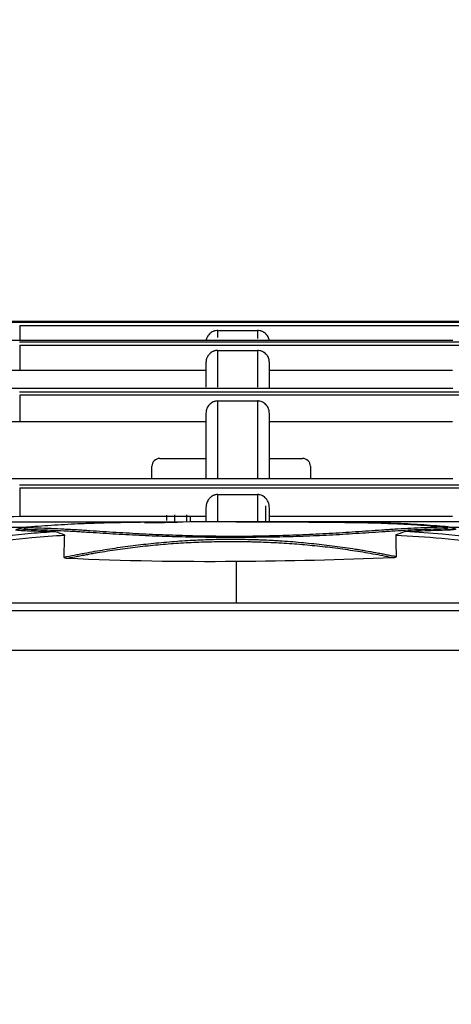
# Model space of a CAD drawing. Units: millimetres. Extents: x 0 to 5164, y 0 to 3683.
# Drawn here: x 1538 to 1592, y 2229 to 2354 of the extents above; entities that cross this region are included whole.
import ezdxf

# ---------------------------------------------------------------- set-up
doc = ezdxf.new("R2010")
doc.units = ezdxf.units.MM
doc.layers.add('LG-Product', color=3, linetype='Continuous')
doc.styles.add('LG-TEXT', font='arial_0.ttf')
doc.dimstyles.new('LG-DIMENSION', dxfattribs={"dimtxt": 30, "dimasz": 25, "dimexe": 0.18, "dimexo": 0.0625, "dimgap": 5, "dimtad": 2, "dimtoh": 1, "dimdec": 0, "dimzin": 0, "dimdsep": 46, "dimtxsty": 'LG-TEXT', "dimcen": 0.09, "dimadec": 0, "dimazin": 0, "dimtfac": 1, "dimtdec": 0, "dimtofl": 0, "dimtmove": 0, "dimatfit": 3, "dimfxl": 0.18, "dimtolj": 1, "dimtzin": 0, "dimarcsym": 0})

# ---------------------------------------------------------------- blocks, each defined once
blk = doc.blocks.new('*D9')
at = {"color": 0, "lineweight": -2, "transparency": 16777216}
for p, q in [((1222.1, 2050.15), (1222.1, 2438.19)), ((1247.1, 2438.01), (2195.1, 2438.01)), ((2220.1, 2050.15), (2220.1, 2438.19))]:
    blk.add_line(p, q, dxfattribs=at)
at = {"color": 0, "lineweight": 18, "transparency": 16777216}
for points in [[(1247.1, 2442.18), (1247.1, 2433.85), (1222.1, 2438.01)], [(2195.1, 2442.18), (2195.1, 2433.85), (2220.1, 2438.01)]]:
    blk.add_solid(points, dxfattribs=at)
at = {"layer": 'Defpoints', "color": 0, "lineweight": 18, "transparency": 16777216}
for p in [(2220.1, 2438.01), (1222.1, 2050.09), (2220.1, 2050.09)]:
    blk.add_point(p, dxfattribs=at)
at = {"color": 0, "lineweight": 18, "transparency": 16777216, "insert": (1721.1, 2458.33), "char_height": 30, "attachment_point": 5, "style": 'LG-TEXT'}
blk.add_mtext('\\A1;998', dxfattribs=at)

msp = doc.modelspace()

# ---------------------------------------------------------------- linework, layer by layer
at = {"layer": 'LG-Product', "linetype": 'Continuous'}
for p, q in [((1636.85, 2315.52), (1269.88, 2315.52)), ((1270.33, 2315.52), (1637.92, 2315.52)), ((1530.36, 2315.44), (1592.18, 2315.44)), ((1599.36, 2315.39), (1537.54, 2315.39)), ((1537.55, 2315.01), (1599.39, 2315.01)), ((1562.55, 2314.38), (1567.55, 2314.38)), ((1530.36, 2313.15), (1592.18, 2313.15)), ((1599.36, 2312.91), (1537.54, 2312.91)), ((1537.55, 2312.54), (1599.39, 2312.54)), ((1562.55, 2311.86), (1567.55, 2311.86)), ((1561.05, 2309.32), (1537.55, 2309.32)), ((1592.17, 2309.32), (1569.05, 2309.32)), ((1530.36, 2307.1), (1592.18, 2307.1)), ((1599.36, 2306.6), (1537.54, 2306.6)), ((1537.55, 2306.23), (1599.39, 2306.23)), ((1562.55, 2305.48), (1567.55, 2305.48)), ((1561.05, 2302.85), (1537.55, 2302.85)), ((1592.17, 2302.85), (1569.05, 2302.85)), ((1555.23, 2298.22), (1561.05, 2298.22)), ((1569.05, 2298.22), (1573.23, 2298.22)), ((1554.23, 2295.68), (1554.23, 2297.22)), ((1574.23, 2297.22), (1574.23, 2295.68)), ((1530.36, 2295.68), (1592.18, 2295.68)), ((1599.36, 2294.86), (1537.54, 2294.86)), ((1537.55, 2294.51), (1599.39, 2294.51)), ((1562.55, 2293.65), (1567.55, 2293.65)), ((1521.13, 2290.22), (1556.1, 2290.22)), ((1561.05, 2290.87), (1537.55, 2290.87)), ((1592.17, 2290.87), (1569.05, 2290.87)), ((1607.6, 2290.22), (1571.1, 2290.22)), ((1521.6, 2289.52), (1538.5, 2289.52)), ((1538.21, 2289.5), (1538.2, 2289.51)), ((1590.91, 2289.52), (1591.45, 2289.52)), ((1591.43, 2289.6), (1591.43, 2289.58)), ((1591.74, 2289.52), (1612.6, 2289.52)), ((1564.86, 2285.19), (1564.86, 2279.92)), ((2205.23, 2279.92), (1236.98, 2279.92)), ((2205.1, 2278.98), (1237.1, 2278.98))]:
    msp.add_line(p, q, dxfattribs=at)
for centre, radius, start, end in [((1555.23, 2297.22), 1, 90, 180), ((1573.23, 2297.22), 1, 0, 90), ((1538.23, 2289.21), 0.3, 94.9391, 105.2356), ((1591.41, 2289.3), 0.3, 74.6981, 85.0299)]:
    msp.add_arc(centre, radius, start, end, dxfattribs=at)
for centre, major_axis, ratio, start_param, end_param in [((1538.23, 2289.21), (-0.079, 0.289), 0.207086, 0.00002, 1.459298), ((1538.23, 2289.21), (0.007, 0.3), 0.229267, 0.362702, 1.522912), ((1591.41, 2289.3), (-0.007, 0.3), 0.23358, 4.751246, 5.919991), ((1591.41, 2289.3), (0.079, 0.289), 0.213753, 4.816447, 6.283142)]:
    msp.add_ellipse(centre, major_axis=major_axis, ratio=ratio, start_param=start_param, end_param=end_param, dxfattribs=at)
for points, degree in [([(1537.55, 2315), (1537.55, 2314.38), (1537.55, 2313.77), (1537.55, 2313.15)], 3), ([(1537.55, 2312.52), (1537.55, 2311.45), (1537.55, 2310.39), (1537.55, 2309.32)], 3), ([(1537.55, 2306.2), (1537.55, 2305.09), (1537.55, 2303.97), (1537.55, 2302.85)], 3), ([(1537.55, 2294.51), (1537.55, 2293.29), (1537.55, 2292.08), (1537.55, 2290.87)], 3), ([(1557.1, 2291.09), (1557.1, 2290.84), (1557.1, 2290.58), (1557.1, 2290.3)], 3), ([(1538.15, 2289.5), (1537.14, 2289.22)], 1), ([(1538.16, 2289.23), (1538.01, 2289.19), (1537.87, 2289.15), (1537.72, 2289.11)], 3), ([(1543.23, 2288.53), (1542.84, 2288.67), (1542.46, 2288.82), (1542.07, 2288.96)], 3), ([(1586.16, 2288.98), (1585.76, 2288.83), (1585.37, 2288.68), (1584.98, 2288.53)], 3), ([(1591.91, 2289.2), (1591.76, 2289.24), (1591.62, 2289.28), (1591.48, 2289.32)], 3), ([(1592.5, 2289.31), (1591.99, 2289.45), (1591.49, 2289.59)], 2), ([(1543.14, 2285.76), (1543.17, 2286.68), (1543.2, 2287.6), (1543.23, 2288.52)], 3), ([(1564.86, 2285.19), (1557.75, 2285.13), (1550.65, 2285.25), (1543.57, 2285.58)], 3), ([(1584.62, 2285.66), (1578.05, 2285.38), (1571.46, 2285.24), (1564.86, 2285.19)], 3), ([(2205.1, 2273.94), (1882.44, 2273.94), (1559.77, 2273.94), (1237.1, 2273.94)], 3)]:
    msp.add_open_spline(points, degree=degree, dxfattribs=at)
for points, knots in [([(1562.55, 2314.38), (1562.45, 2314.38), (1562.36, 2314.37), (1562.21, 2314.34), (1562.16, 2314.33), (1562.09, 2314.31), (1562.07, 2314.3), (1562.02, 2314.28), (1562, 2314.27), (1561.89, 2314.22), (1561.8, 2314.18), (1561.7, 2314.11), (1561.68, 2314.1), (1561.64, 2314.07), (1561.62, 2314.05), (1561.56, 2314), (1561.53, 2313.97), (1561.42, 2313.87), (1561.36, 2313.79), (1561.29, 2313.69), (1561.28, 2313.67), (1561.25, 2313.63), (1561.24, 2313.6), (1561.21, 2313.54), (1561.16, 2313.45), (1561.13, 2313.36), (1561.11, 2313.29), (1561.1, 2313.26), (1561.09, 2313.22), (1561.09, 2313.19), (1561.08, 2313.16), (1561.08, 2313.16), (1561.08, 2313.15)], [0, 0, 0, 0, 0.141842, 0.141842, 0.212762, 0.212762, 0.248223, 0.248223, 0.283683, 0.283683, 0.425525, 0.425525, 0.460985, 0.460985, 0.496445, 0.496445, 0.567366, 0.567366, 0.709208, 0.709208, 0.744668, 0.744668, 0.780129, 0.780129, 0.851049, 0.92197, 0.92197, 0.957431, 0.957431, 0.992891, 0.992891, 1, 1, 1, 1]), ([(1562.55, 2313.48), (1562.55, 2313.53), (1562.55, 2313.58), (1562.55, 2313.8), (1562.55, 2313.95), (1562.55, 2314.2), (1562.55, 2314.3), (1562.55, 2314.38)], [0, 0, 0, 0, 0.11079, 0.11079, 0.555395, 0.555395, 1, 1, 1, 1]), ([(1567.55, 2314.38), (1567.55, 2314.34), (1567.55, 2314.3), (1567.55, 2314.22), (1567.55, 2314.19), (1567.55, 2314.14), (1567.55, 2314.11), (1567.55, 2313.95), (1567.55, 2313.8), (1567.55, 2313.54), (1567.55, 2313.45), (1567.55, 2313.35)], [0, 0, 0, 0, 0.202455, 0.202455, 0.303682, 0.303682, 0.40491, 0.40491, 0.80982, 0.80982, 1, 1, 1, 1]), ([(1569.03, 2313.16), (1569.03, 2313.16), (1569.02, 2313.16), (1569.01, 2313.21), (1569, 2313.26), (1568.98, 2313.33), (1568.97, 2313.36), (1568.96, 2313.4), (1568.95, 2313.43), (1568.9, 2313.54), (1568.86, 2313.63), (1568.79, 2313.73), (1568.77, 2313.75), (1568.74, 2313.79), (1568.73, 2313.81), (1568.68, 2313.86), (1568.65, 2313.9), (1568.55, 2314.01), (1568.47, 2314.07), (1568.37, 2314.14), (1568.35, 2314.15), (1568.3, 2314.18), (1568.28, 2314.19), (1568.22, 2314.22), (1568.13, 2314.26), (1568.04, 2314.3), (1567.97, 2314.32), (1567.94, 2314.33), (1567.9, 2314.34), (1567.87, 2314.34), (1567.75, 2314.37), (1567.65, 2314.38), (1567.55, 2314.38)], [0, 0, 0, 0, 0.004941, 0.004941, 0.076017, 0.076017, 0.111554, 0.111554, 0.147092, 0.147092, 0.289243, 0.289243, 0.324781, 0.324781, 0.360319, 0.360319, 0.431395, 0.431395, 0.573546, 0.573546, 0.609084, 0.609084, 0.644622, 0.644622, 0.715697, 0.786773, 0.786773, 0.822311, 0.822311, 0.857849, 0.857849, 1, 1, 1, 1]), ([(1562.55, 2311.86), (1562.45, 2311.86), (1562.35, 2311.85), (1562.21, 2311.82), (1562.16, 2311.81), (1562.09, 2311.78), (1562.07, 2311.78), (1562.02, 2311.76), (1562, 2311.75), (1561.88, 2311.7), (1561.8, 2311.65), (1561.7, 2311.58), (1561.67, 2311.57), (1561.64, 2311.54), (1561.62, 2311.52), (1561.56, 2311.48), (1561.52, 2311.44), (1561.42, 2311.34), (1561.36, 2311.26), (1561.29, 2311.16), (1561.28, 2311.13), (1561.25, 2311.09), (1561.24, 2311.07), (1561.2, 2311), (1561.16, 2310.92), (1561.13, 2310.82), (1561.11, 2310.75), (1561.1, 2310.73), (1561.09, 2310.68), (1561.09, 2310.65), (1561.06, 2310.53), (1561.05, 2310.43), (1561.05, 2310.33)], [0, 0, 0, 0, 0.125, 0.125, 0.1875, 0.1875, 0.21875, 0.21875, 0.25, 0.25, 0.375, 0.375, 0.40625, 0.40625, 0.4375, 0.4375, 0.5, 0.5, 0.625, 0.625, 0.65625, 0.65625, 0.6875, 0.6875, 0.75, 0.8125, 0.8125, 0.84375, 0.84375, 0.875, 0.875, 1, 1, 1, 1]), ([(1562.55, 2307.2), (1562.55, 2307.47), (1562.55, 2307.72), (1562.55, 2308.52), (1562.55, 2309.02), (1562.55, 2309.96), (1562.55, 2310.39), (1562.55, 2311.17), (1562.55, 2311.53), (1562.55, 2311.86)], [0, 0, 0, 0, 0.131473, 0.131473, 0.420982, 0.420982, 0.710491, 0.710491, 1, 1, 1, 1]), ([(1567.55, 2311.86), (1567.55, 2311.53), (1567.55, 2311.17), (1567.55, 2310.38), (1567.55, 2309.95), (1567.55, 2309.02), (1567.55, 2308.51), (1567.55, 2307.72), (1567.55, 2307.46), (1567.55, 2307.2)], [0, 0, 0, 0, 0.28965, 0.28965, 0.579301, 0.579301, 0.868951, 0.868951, 1, 1, 1, 1]), ([(1569.05, 2310.33), (1569.05, 2310.43), (1569.04, 2310.53), (1569.01, 2310.68), (1569, 2310.73), (1568.98, 2310.8), (1568.97, 2310.82), (1568.96, 2310.87), (1568.95, 2310.89), (1568.9, 2311.01), (1568.86, 2311.09), (1568.78, 2311.22), (1568.75, 2311.26), (1568.69, 2311.33), (1568.65, 2311.37), (1568.55, 2311.48), (1568.47, 2311.54), (1568.37, 2311.61), (1568.35, 2311.62), (1568.31, 2311.65), (1568.29, 2311.66), (1568.22, 2311.7), (1568.13, 2311.74), (1568.04, 2311.78), (1567.97, 2311.8), (1567.95, 2311.8), (1567.9, 2311.82), (1567.87, 2311.82), (1567.75, 2311.85), (1567.65, 2311.86), (1567.55, 2311.86)], [0, 0, 0, 0, 0.125, 0.125, 0.1875, 0.1875, 0.21875, 0.21875, 0.25, 0.25, 0.375, 0.375, 0.4375, 0.4375, 0.5, 0.5, 0.625, 0.625, 0.65625, 0.65625, 0.6875, 0.6875, 0.75, 0.8125, 0.8125, 0.84375, 0.84375, 0.875, 0.875, 1, 1, 1, 1]), ([(1561.05, 2310.33), (1561.05, 2310.01), (1561.05, 2309.65), (1561.05, 2308.86), (1561.05, 2308.43), (1561.05, 2307.72), (1561.05, 2307.46), (1561.05, 2307.2)], [0, 0, 0, 0, 0.395991, 0.395991, 0.791981, 0.791981, 1, 1, 1, 1]), ([(1569.05, 2307.19), (1569.05, 2307.46), (1569.05, 2307.72), (1569.05, 2308.43), (1569.05, 2308.86), (1569.05, 2309.65), (1569.05, 2310.01), (1569.05, 2310.33)], [0, 0, 0, 0, 0.207391, 0.207391, 0.603695, 0.603695, 1, 1, 1, 1]), ([(1537.55, 2309.32), (1535.58, 2309.31), (1533.6, 2309.3), (1530.64, 2309.27), (1529.66, 2309.26), (1527.69, 2309.23), (1525.72, 2309.2), (1523.76, 2309.17), (1522.29, 2309.14), (1521.8, 2309.13), (1520.82, 2309.11), (1518.38, 2309.06), (1515.95, 2309), (1514.01, 2308.95)], [0, 0, 0, 0, 0.25, 0.25, 0.375, 0.375, 0.5, 0.625, 0.625, 0.6875, 0.6875, 0.75, 1, 1, 1, 1]), ([(1562.55, 2305.48), (1562.45, 2305.48), (1562.35, 2305.47), (1562.2, 2305.43), (1562.16, 2305.42), (1562.08, 2305.4), (1562.06, 2305.39), (1562.01, 2305.37), (1561.99, 2305.36), (1561.87, 2305.31), (1561.79, 2305.26), (1561.69, 2305.19), (1561.66, 2305.17), (1561.63, 2305.14), (1561.61, 2305.12), (1561.55, 2305.07), (1561.48, 2305), (1561.41, 2304.93), (1561.37, 2304.87), (1561.35, 2304.85), (1561.32, 2304.8), (1561.31, 2304.78), (1561.24, 2304.68), (1561.2, 2304.59), (1561.14, 2304.45), (1561.13, 2304.4), (1561.11, 2304.33), (1561.1, 2304.3), (1561.09, 2304.25), (1561.08, 2304.23), (1561.06, 2304.1), (1561.05, 2304), (1561.05, 2303.9)], [0, 0, 0, 0, 0.125, 0.125, 0.1875, 0.1875, 0.21875, 0.21875, 0.25, 0.25, 0.375, 0.375, 0.40625, 0.40625, 0.4375, 0.4375, 0.5, 0.5625, 0.5625, 0.59375, 0.59375, 0.625, 0.625, 0.75, 0.75, 0.8125, 0.8125, 0.84375, 0.84375, 0.875, 0.875, 1, 1, 1, 1]), ([(1562.55, 2295.73), (1562.55, 2296.46), (1562.55, 2297.19), (1562.55, 2298.38), (1562.55, 2299.35), (1562.55, 2300.27), (1562.55, 2301.61), (1562.55, 2302.45), (1562.55, 2303.64), (1562.55, 2304.03), (1562.55, 2304.58), (1562.55, 2304.77), (1562.55, 2305.04), (1562.55, 2305.13), (1562.55, 2305.3), (1562.55, 2305.39), (1562.55, 2305.48)], [0, 0, 0, 0, 0.192381, 0.192381, 0.326984, 0.461588, 0.461588, 0.730794, 0.730794, 0.865397, 0.865397, 0.932698, 0.932698, 0.966349, 0.966349, 1, 1, 1, 1]), ([(1567.55, 2305.48), (1567.55, 2305.13), (1567.55, 2304.78), (1567.55, 2304.04), (1567.55, 2303.66), (1567.55, 2302.47), (1567.55, 2301.63), (1567.55, 2300.62), (1567.55, 2300.51), (1567.55, 2300.28), (1567.55, 2299.94), (1567.55, 2299.59), (1567.55, 2298.88), (1567.55, 2298.39), (1567.55, 2297.19), (1567.55, 2296.47), (1567.55, 2295.73)], [0, 0, 0, 0, 0.134558, 0.134558, 0.269116, 0.269116, 0.538231, 0.538231, 0.571871, 0.571871, 0.60551, 0.672789, 0.672789, 0.807347, 0.807347, 1, 1, 1, 1]), ([(1569.05, 2303.9), (1569.05, 2304), (1569.04, 2304.1), (1569.02, 2304.25), (1569, 2304.3), (1568.98, 2304.37), (1568.98, 2304.4), (1568.96, 2304.44), (1568.95, 2304.47), (1568.91, 2304.59), (1568.86, 2304.68), (1568.78, 2304.8), (1568.75, 2304.84), (1568.71, 2304.9), (1568.69, 2304.92), (1568.66, 2304.96), (1568.64, 2304.98), (1568.56, 2305.07), (1568.48, 2305.14), (1568.38, 2305.21), (1568.36, 2305.23), (1568.32, 2305.26), (1568.3, 2305.27), (1568.23, 2305.31), (1568.19, 2305.33), (1568.05, 2305.39), (1567.95, 2305.42), (1567.83, 2305.45), (1567.8, 2305.45), (1567.75, 2305.46), (1567.73, 2305.47), (1567.65, 2305.47), (1567.6, 2305.48), (1567.55, 2305.48)], [0, 0, 0, 0, 0.125, 0.125, 0.1875, 0.1875, 0.21875, 0.21875, 0.25, 0.25, 0.375, 0.375, 0.4375, 0.4375, 0.46875, 0.46875, 0.5, 0.5, 0.625, 0.625, 0.65625, 0.65625, 0.6875, 0.6875, 0.75, 0.75, 0.875, 0.875, 0.90625, 0.90625, 0.9375, 0.9375, 1, 1, 1, 1]), ([(1561.05, 2303.9), (1561.05, 2303.82), (1561.05, 2303.73), (1561.05, 2303.55), (1561.05, 2303.28), (1561.05, 2302.64), (1561.05, 2301.68), (1561.05, 2300.86), (1561.05, 2300.01), (1561.05, 2299.58), (1561.05, 2298.23), (1561.05, 2297.28), (1561.05, 2296.13), (1561.05, 2295.95), (1561.05, 2295.78)], [0, 0, 0, 0, 0.039386, 0.039386, 0.078773, 0.157545, 0.315091, 0.472636, 0.472636, 0.630182, 0.630182, 0.945273, 0.945273, 1, 1, 1, 1]), ([(1569.05, 2295.78), (1569.05, 2295.95), (1569.05, 2296.13), (1569.05, 2296.8), (1569.05, 2297.28), (1569.05, 2297.99), (1569.05, 2298.35), (1569.05, 2298.69), (1569.05, 2298.92), (1569.05, 2299.03), (1569.05, 2299.59), (1569.05, 2300.03), (1569.05, 2300.88), (1569.05, 2301.7), (1569.05, 2302.46), (1569.05, 2303.2), (1569.05, 2303.56), (1569.05, 2303.9)], [0, 0, 0, 0, 0.055564, 0.055564, 0.21297, 0.21297, 0.291673, 0.331025, 0.331025, 0.370376, 0.370376, 0.527782, 0.527782, 0.685188, 0.842594, 0.842594, 1, 1, 1, 1]), ([(1537.55, 2302.85), (1535.57, 2302.83), (1533.6, 2302.8), (1531.13, 2302.75), (1530.64, 2302.74), (1529.65, 2302.72), (1529.16, 2302.71), (1527.68, 2302.67), (1525.72, 2302.61), (1523.76, 2302.54), (1522.29, 2302.48), (1521.8, 2302.46), (1520.82, 2302.42), (1520.33, 2302.4), (1517.89, 2302.29), (1515.95, 2302.19), (1514.01, 2302.08)], [0, 0, 0, 0, 0.25, 0.25, 0.3125, 0.3125, 0.375, 0.375, 0.5, 0.625, 0.625, 0.6875, 0.6875, 0.75, 0.75, 1, 1, 1, 1]), ([(1562.55, 2293.65), (1562.45, 2293.65), (1562.35, 2293.64), (1562.19, 2293.61), (1562.14, 2293.59), (1562.05, 2293.56), (1562, 2293.54), (1561.86, 2293.47), (1561.77, 2293.41), (1561.65, 2293.32), (1561.61, 2293.28), (1561.53, 2293.21), (1561.46, 2293.13), (1561.4, 2293.05), (1561.35, 2292.99), (1561.34, 2292.97), (1561.31, 2292.92), (1561.3, 2292.9), (1561.23, 2292.79), (1561.19, 2292.69), (1561.15, 2292.57), (1561.14, 2292.55), (1561.12, 2292.5), (1561.12, 2292.47), (1561.1, 2292.4), (1561.09, 2292.35), (1561.06, 2292.19), (1561.05, 2292.09), (1561.05, 2291.99)], [0, 0, 0, 0, 0.125, 0.125, 0.1875, 0.1875, 0.25, 0.25, 0.375, 0.375, 0.4375, 0.4375, 0.5, 0.5625, 0.5625, 0.59375, 0.59375, 0.625, 0.625, 0.75, 0.75, 0.78125, 0.78125, 0.8125, 0.8125, 0.875, 0.875, 1, 1, 1, 1]), ([(1562.55, 2290.2), (1562.55, 2290.26), (1562.55, 2290.32), (1562.55, 2290.92), (1562.55, 2292.02), (1562.55, 2293.11), (1562.55, 2293.65)], [0, 0, 0, 0, 0.049882, 0.049882, 0.524941, 1, 1, 1, 1]), ([(1569.05, 2291.99), (1569.05, 2292.09), (1569.04, 2292.19), (1569.02, 2292.35), (1569.01, 2292.4), (1568.99, 2292.47), (1568.98, 2292.5), (1568.97, 2292.55), (1568.96, 2292.57), (1568.91, 2292.69), (1568.87, 2292.79), (1568.79, 2292.92), (1568.77, 2292.97), (1568.72, 2293.03), (1568.71, 2293.05), (1568.68, 2293.09), (1568.66, 2293.11), (1568.57, 2293.21), (1568.5, 2293.28), (1568.38, 2293.38), (1568.34, 2293.41), (1568.27, 2293.45), (1568.25, 2293.46), (1568.21, 2293.48), (1568.2, 2293.49), (1568.18, 2293.5), (1568.17, 2293.51), (1568.06, 2293.56), (1567.96, 2293.59), (1567.84, 2293.62), (1567.81, 2293.63), (1567.76, 2293.64), (1567.74, 2293.64), (1567.66, 2293.65), (1567.61, 2293.65), (1567.55, 2293.65)], [0, 0, 0, 0, 0.125, 0.125, 0.1875, 0.1875, 0.21875, 0.21875, 0.25, 0.25, 0.375, 0.375, 0.4375, 0.4375, 0.46875, 0.46875, 0.5, 0.5, 0.625, 0.625, 0.6875, 0.6875, 0.71875, 0.71875, 0.734375, 0.734375, 0.75, 0.75, 0.875, 0.875, 0.90625, 0.90625, 0.9375, 0.9375, 1, 1, 1, 1]), ([(1567.55, 2293.65), (1567.55, 2293.11), (1567.55, 2292.57), (1567.55, 2291.47), (1567.55, 2290.93), (1567.55, 2290.3), (1567.55, 2290.22), (1567.55, 2290.15)], [0, 0, 0, 0, 0.467154, 0.467154, 0.934307, 0.934307, 1, 1, 1, 1]), ([(1556.1, 2290.36), (1556.1, 2290.39), (1556.1, 2290.41), (1556.1, 2290.65), (1556.1, 2290.86), (1556.1, 2291.06)], [0, 0, 0, 0, 0.095561, 0.095561, 1, 1, 1, 1]), ([(1558.6, 2291.11), (1558.6, 2290.87), (1558.6, 2290.58), (1558.6, 2290.23), (1558.6, 2290.19), (1558.6, 2290.16)], [0, 0, 0, 0, 0.906936, 0.906936, 1, 1, 1, 1]), ([(1561.05, 2291.99), (1561.05, 2291.45), (1561.05, 2290.85), (1561.05, 2290.25), (1561.05, 2290.19)], [0, 0, 0, 0, 0.906105, 1, 1, 1, 1]), ([(1568.6, 2290.2), (1568.6, 2290.22), (1568.6, 2290.24), (1568.6, 2290.72), (1568.6, 2291.09), (1568.6, 2291.45), (1568.6, 2291.52), (1568.6, 2291.65), (1568.6, 2291.7), (1568.6, 2291.85), (1568.6, 2291.94), (1568.6, 2292.13), (1568.6, 2292.19), (1568.6, 2292.22), (1568.6, 2292.23), (1568.6, 2292.23)], [0, 0, 0, 0, 0.012351, 0.012351, 0.31453, 0.31453, 0.390074, 0.390074, 0.465619, 0.465619, 0.616708, 0.616708, 0.918887, 0.918887, 1, 1, 1, 1]), ([(1569.05, 2290.16), (1569.05, 2290.23), (1569.05, 2290.84), (1569.05, 2291.45), (1569.05, 2291.99)], [0, 0, 0, 0, 0.107042, 1, 1, 1, 1]), ([(1537.55, 2290.87), (1535.57, 2290.84), (1533.6, 2290.8), (1530.64, 2290.7), (1529.65, 2290.66), (1527.68, 2290.58), (1525.71, 2290.49), (1523.75, 2290.38), (1521.79, 2290.26), (1520.81, 2290.2), (1517.89, 2290), (1515.94, 2289.84), (1514.01, 2289.67)], [0, 0, 0, 0, 0.25, 0.25, 0.375, 0.375, 0.5, 0.625, 0.625, 0.75, 0.75, 1, 1, 1, 1]), ([(1564.87, 2290.22), (1562.64, 2290.21), (1560.42, 2290.2), (1557.08, 2290.18), (1555.42, 2290.17), (1553.75, 2290.15), (1552.64, 2290.14), (1552.08, 2290.13), (1550.41, 2290.1), (1549.3, 2290.08), (1547.64, 2290.04), (1547.08, 2290.02), (1546.25, 2289.99), (1545.97, 2289.98), (1545.42, 2289.96), (1544.03, 2289.9), (1542.64, 2289.82), (1540.98, 2289.71), (1540.42, 2289.67), (1539.59, 2289.61), (1539.32, 2289.59), (1538.76, 2289.54), (1538.49, 2289.52), (1538.21, 2289.5)], [0, 0, 0, 0, 0.25, 0.25, 0.375, 0.4375, 0.4375, 0.5, 0.5, 0.625, 0.625, 0.6875, 0.6875, 0.71875, 0.71875, 0.75, 0.875, 0.875, 0.9375, 0.9375, 0.96875, 0.96875, 1, 1, 1, 1]), ([(1553.29, 2290.12), (1553.81, 2290.12), (1554.33, 2290.13), (1555.71, 2290.14), (1556.58, 2290.15), (1557.44, 2290.16)], [0, 0, 0, 0, 0.376635, 0.376635, 1, 1, 1, 1]), ([(1559.1, 2290.27), (1559.1, 2290.31), (1559.1, 2290.42), (1559.1, 2290.52), (1559.1, 2290.64), (1559.1, 2290.7), (1559.1, 2290.79), (1559.1, 2290.84), (1559.1, 2290.88)], [0, 0, 0, 0, 0.195912, 0.491857, 0.491857, 0.787802, 0.787802, 1, 1, 1, 1]), ([(1591.43, 2289.58), (1591.15, 2289.61), (1590.88, 2289.63), (1590.32, 2289.68), (1589.5, 2289.74), (1588.67, 2289.8), (1587.01, 2289.91), (1585.91, 2289.97), (1583.7, 2290.06), (1582.59, 2290.1), (1580.93, 2290.14), (1580.38, 2290.15), (1579.27, 2290.17), (1578.72, 2290.17), (1575.95, 2290.21), (1573.73, 2290.21), (1569.3, 2290.22), (1567.08, 2290.22), (1564.87, 2290.22)], [0, 0, 0, 0, 0.03125, 0.03125, 0.0625, 0.125, 0.125, 0.25, 0.25, 0.375, 0.375, 0.4375, 0.4375, 0.5, 0.5, 0.75, 0.75, 1, 1, 1, 1]), ([(1564.87, 2290.19), (1567.09, 2290.19), (1569.3, 2290.19), (1573.74, 2290.19), (1575.95, 2290.18), (1578.72, 2290.14), (1579.28, 2290.14), (1580.38, 2290.12), (1580.94, 2290.11), (1582.6, 2290.07), (1583.71, 2290.03), (1585.92, 2289.94), (1587.02, 2289.88), (1588.68, 2289.77), (1589.51, 2289.71), (1590.34, 2289.64), (1590.89, 2289.6), (1591.16, 2289.58), (1591.44, 2289.55)], [0, 0, 0, 0, 0.25, 0.25, 0.5, 0.5, 0.5625, 0.5625, 0.625, 0.625, 0.75, 0.75, 0.875, 0.875, 0.9375, 0.96875, 0.96875, 1, 1, 1, 1]), ([(1542.07, 2288.96), (1541.05, 2288.89), (1540.03, 2288.82), (1530.41, 2287.97), (1521.91, 2286.6), (1505.07, 2283.59), (1496.68, 2281.94), (1486.82, 2280.34), (1485.35, 2280.11), (1483.88, 2279.89)], [0, 0, 0, 0, 0.051668, 0.051668, 0.487652, 0.487652, 0.923636, 0.923636, 1, 1, 1, 1]), ([(1537.72, 2289.11), (1537.67, 2289.11), (1537.61, 2289.11), (1537.51, 2289.12), (1537.46, 2289.12), (1537.38, 2289.12), (1537.36, 2289.13), (1537.31, 2289.13), (1537.28, 2289.13), (1537.24, 2289.14), (1537.21, 2289.14), (1537.18, 2289.15), (1537.17, 2289.15), (1537.14, 2289.15), (1537.13, 2289.16), (1537.12, 2289.16), (1537.11, 2289.16), (1537.1, 2289.16), (1537.1, 2289.16), (1537.09, 2289.17), (1537.09, 2289.17), (1537.08, 2289.17), (1537.08, 2289.18), (1537.07, 2289.18), (1537.07, 2289.18), (1537.07, 2289.18), (1537.07, 2289.19), (1537.07, 2289.19), (1537.07, 2289.19), (1537.07, 2289.19), (1537.07, 2289.2), (1537.08, 2289.2), (1537.08, 2289.2), (1537.09, 2289.21), (1537.09, 2289.21), (1537.1, 2289.21), (1537.11, 2289.21), (1537.12, 2289.22), (1537.13, 2289.22), (1537.14, 2289.22)], [0, 0, 0, 0, 0.183368, 0.183368, 0.366736, 0.366736, 0.45842, 0.45842, 0.550104, 0.550104, 0.641788, 0.641788, 0.68763, 0.68763, 0.733472, 0.733472, 0.756393, 0.756393, 0.779314, 0.779314, 0.802235, 0.802235, 0.825156, 0.825156, 0.848077, 0.848077, 0.859538, 0.859538, 0.870998, 0.870998, 0.89392, 0.89392, 0.916841, 0.916841, 0.939762, 0.939762, 0.962683, 0.962683, 1, 1, 1, 1]), ([(1537.72, 2289.11), (1538.45, 2289.09), (1539.17, 2289.07), (1540.62, 2289.03), (1541.35, 2289), (1542.07, 2288.97)], [0, 0, 0, 0, 0.5, 0.5, 1, 1, 1, 1]), ([(1591.48, 2289.32), (1590.38, 2289.29), (1589.28, 2289.26), (1587.09, 2289.17), (1586, 2289.11), (1584.77, 2289.03), (1584.63, 2289.03), (1584.36, 2289.01), (1584.22, 2289), (1583.95, 2288.98), (1583.81, 2288.97), (1583.53, 2288.95), (1583.4, 2288.95), (1582.71, 2288.9), (1582.16, 2288.86), (1580.51, 2288.75), (1579.41, 2288.68), (1577.2, 2288.54), (1576.09, 2288.49), (1573.86, 2288.39), (1572.74, 2288.35), (1571.06, 2288.3), (1570.5, 2288.29), (1569.37, 2288.27), (1568.81, 2288.26), (1567.68, 2288.25), (1567.11, 2288.24), (1565.98, 2288.24), (1565.41, 2288.23), (1564.7, 2288.23), (1564.56, 2288.23), (1564.27, 2288.23), (1563.85, 2288.23), (1563.42, 2288.23), (1562.57, 2288.24), (1562, 2288.24), (1560.87, 2288.25), (1560.31, 2288.25), (1559.18, 2288.27), (1558.62, 2288.28), (1556.93, 2288.32), (1555.81, 2288.35), (1554.14, 2288.42), (1553.58, 2288.44), (1552.47, 2288.49), (1551.91, 2288.52), (1550.25, 2288.61), (1549.14, 2288.68), (1547.49, 2288.78), (1546.94, 2288.82), (1546.12, 2288.87), (1545.84, 2288.89), (1545.43, 2288.91), (1545.29, 2288.92), (1545.02, 2288.94), (1544.88, 2288.95), (1544.47, 2288.97), (1544.2, 2288.99), (1543.65, 2289.02), (1543.37, 2289.03), (1542.55, 2289.08), (1542, 2289.1), (1540.36, 2289.17), (1539.26, 2289.2), (1538.16, 2289.23)], [0, 0, 0, 0, 0.0625, 0.0625, 0.125, 0.125, 0.132813, 0.132813, 0.140625, 0.140625, 0.148438, 0.148438, 0.15625, 0.15625, 0.1875, 0.1875, 0.25, 0.25, 0.3125, 0.3125, 0.375, 0.375, 0.40625, 0.40625, 0.4375, 0.4375, 0.46875, 0.46875, 0.5, 0.5, 0.507813, 0.507813, 0.515625, 0.53125, 0.53125, 0.5625, 0.5625, 0.59375, 0.59375, 0.625, 0.625, 0.6875, 0.6875, 0.71875, 0.71875, 0.75, 0.75, 0.8125, 0.8125, 0.84375, 0.84375, 0.859375, 0.859375, 0.867187, 0.867187, 0.875, 0.875, 0.890625, 0.890625, 0.90625, 0.90625, 0.9375, 0.9375, 1, 1, 1, 1]), ([(1538.21, 2289.5), (1539.31, 2289.47), (1540.4, 2289.43), (1542.05, 2289.37), (1542.59, 2289.34), (1543.41, 2289.3), (1543.69, 2289.28), (1544.24, 2289.25), (1544.51, 2289.24), (1544.92, 2289.21), (1545.06, 2289.2), (1545.33, 2289.18), (1545.47, 2289.18), (1545.88, 2289.15), (1546.15, 2289.13), (1546.97, 2289.08), (1547.52, 2289.04), (1549.17, 2288.93), (1550.28, 2288.86), (1551.94, 2288.77), (1552.49, 2288.73), (1553.6, 2288.68), (1554.16, 2288.65), (1555.83, 2288.58), (1556.95, 2288.54), (1559.19, 2288.47), (1560.31, 2288.44), (1562.01, 2288.42), (1562.57, 2288.42), (1563.42, 2288.41), (1563.85, 2288.41), (1564.27, 2288.41), (1564.56, 2288.41), (1564.7, 2288.41), (1565.97, 2288.41), (1567.11, 2288.42), (1569.36, 2288.47), (1570.48, 2288.5), (1572.72, 2288.57), (1573.84, 2288.62), (1576.06, 2288.73), (1577.17, 2288.79), (1579.38, 2288.93), (1580.48, 2289.01), (1582.13, 2289.12), (1582.68, 2289.16), (1583.36, 2289.21), (1583.5, 2289.22), (1583.77, 2289.24), (1583.91, 2289.25), (1584.18, 2289.26), (1584.32, 2289.27), (1584.59, 2289.29), (1584.73, 2289.3), (1585.96, 2289.38), (1587.05, 2289.43), (1589.24, 2289.52), (1590.33, 2289.56), (1591.43, 2289.58)], [0, 0, 0, 0, 0.0625, 0.0625, 0.09375, 0.09375, 0.109375, 0.109375, 0.125, 0.125, 0.132813, 0.132813, 0.140625, 0.140625, 0.15625, 0.15625, 0.1875, 0.1875, 0.25, 0.25, 0.28125, 0.28125, 0.3125, 0.3125, 0.375, 0.375, 0.4375, 0.4375, 0.46875, 0.46875, 0.484375, 0.492188, 0.492188, 0.5, 0.5, 0.5625, 0.5625, 0.625, 0.625, 0.6875, 0.6875, 0.75, 0.75, 0.8125, 0.8125, 0.84375, 0.84375, 0.851562, 0.851562, 0.859375, 0.859375, 0.867187, 0.867187, 0.875, 0.875, 0.9375, 0.9375, 1, 1, 1, 1]), ([(1643.8, 2279.85), (1643.15, 2279.96), (1642.5, 2280.07), (1633.43, 2281.61), (1625.02, 2283.35), (1608.09, 2286.48), (1599.55, 2287.86), (1589.31, 2288.78), (1587.74, 2288.89), (1586.17, 2288.98)], [0, 0, 0, 0, 0.034379, 0.034379, 0.477053, 0.477053, 0.919727, 0.919727, 1, 1, 1, 1]), ([(1586.18, 2288.99), (1587.14, 2289.04), (1588.09, 2289.08), (1590, 2289.15), (1590.95, 2289.18), (1591.91, 2289.2)], [0, 0, 0, 0, 0.5, 0.5, 1, 1, 1, 1]), ([(1592.5, 2289.31), (1592.51, 2289.31), (1592.52, 2289.31), (1592.53, 2289.3), (1592.54, 2289.3), (1592.55, 2289.29), (1592.55, 2289.29), (1592.56, 2289.29), (1592.56, 2289.28), (1592.56, 2289.28), (1592.56, 2289.28), (1592.56, 2289.27), (1592.56, 2289.27), (1592.56, 2289.27), (1592.56, 2289.26), (1592.55, 2289.26), (1592.55, 2289.26), (1592.54, 2289.25), (1592.54, 2289.25), (1592.52, 2289.25), (1592.51, 2289.25), (1592.49, 2289.24), (1592.48, 2289.24), (1592.46, 2289.23), (1592.45, 2289.23), (1592.42, 2289.23), (1592.39, 2289.22), (1592.34, 2289.22), (1592.32, 2289.22), (1592.27, 2289.21), (1592.24, 2289.21), (1592.17, 2289.21), (1592.12, 2289.2), (1592.01, 2289.2), (1591.96, 2289.2), (1591.91, 2289.2)], [0, 0, 0, 0, 0.041381, 0.041381, 0.064206, 0.064206, 0.08703, 0.08703, 0.109854, 0.109854, 0.132678, 0.132678, 0.155503, 0.155503, 0.178327, 0.178327, 0.201151, 0.201151, 0.223975, 0.223975, 0.269624, 0.269624, 0.315272, 0.315272, 0.360921, 0.360921, 0.452218, 0.452218, 0.543515, 0.543515, 0.634812, 0.634812, 0.817406, 0.817406, 1, 1, 1, 1]), ([(1487.12, 2279.85), (1487.57, 2279.92), (1488.01, 2279.99), (1496.84, 2281.43), (1505.23, 2283.08), (1522.05, 2286.1), (1530.53, 2287.46), (1540.47, 2288.35), (1541.85, 2288.45), (1543.23, 2288.53)], [0, 0, 0, 0, 0.023868, 0.023868, 0.475542, 0.475542, 0.927216, 0.927216, 1, 1, 1, 1]), ([(1543.14, 2285.76), (1543.57, 2285.84), (1544, 2285.92), (1544.64, 2286.05), (1544.85, 2286.09), (1545.17, 2286.15), (1545.28, 2286.17), (1545.5, 2286.21), (1545.6, 2286.23), (1546.14, 2286.33), (1546.57, 2286.41), (1547.43, 2286.56), (1547.86, 2286.63), (1549.15, 2286.84), (1550.01, 2286.97), (1551.74, 2287.2), (1552.61, 2287.31), (1554.35, 2287.5), (1555.22, 2287.59), (1556.96, 2287.73), (1557.84, 2287.8), (1559.16, 2287.88), (1559.6, 2287.9), (1560.48, 2287.94), (1560.92, 2287.96), (1561.8, 2287.99), (1562.24, 2288), (1563.13, 2288.01), (1563.57, 2288.02), (1564.46, 2288.02), (1564.9, 2288.02), (1565.79, 2288.01), (1566.23, 2288), (1566.9, 2287.98), (1567.12, 2287.98), (1567.57, 2287.96), (1567.79, 2287.95), (1568.46, 2287.93), (1568.91, 2287.91), (1569.57, 2287.87), (1569.8, 2287.86), (1570.24, 2287.83), (1570.46, 2287.82), (1571.13, 2287.77), (1571.57, 2287.74), (1572.9, 2287.63), (1573.78, 2287.55), (1575.54, 2287.36), (1576.42, 2287.26), (1578.16, 2287.03), (1579.03, 2286.91), (1580.12, 2286.74), (1580.34, 2286.71), (1580.77, 2286.63), (1580.98, 2286.6), (1581.63, 2286.49), (1582.06, 2286.41), (1582.7, 2286.29), (1583.03, 2286.23), (1583.35, 2286.17), (1583.56, 2286.13), (1583.67, 2286.11), (1583.99, 2286.05), (1584.2, 2286), (1584.63, 2285.92), (1584.84, 2285.88), (1585.05, 2285.84)], [0, 0, 0, 0, 0.03125, 0.03125, 0.046875, 0.046875, 0.054687, 0.054687, 0.0625, 0.0625, 0.09375, 0.09375, 0.125, 0.125, 0.1875, 0.1875, 0.25, 0.25, 0.3125, 0.3125, 0.375, 0.375, 0.40625, 0.40625, 0.4375, 0.4375, 0.46875, 0.46875, 0.5, 0.5, 0.53125, 0.53125, 0.5625, 0.5625, 0.578125, 0.578125, 0.59375, 0.59375, 0.625, 0.625, 0.640625, 0.640625, 0.65625, 0.65625, 0.6875, 0.6875, 0.75, 0.75, 0.8125, 0.8125, 0.875, 0.875, 0.890625, 0.890625, 0.90625, 0.90625, 0.9375, 0.9375, 0.953125, 0.960937, 0.960937, 0.96875, 0.96875, 0.984375, 0.984375, 1, 1, 1, 1]), ([(1584.62, 2285.66), (1584.41, 2285.7), (1584.2, 2285.74), (1583.79, 2285.82), (1583.58, 2285.86), (1582.95, 2285.99), (1582.53, 2286.06), (1581.69, 2286.22), (1581.27, 2286.29), (1580.43, 2286.43), (1579.16, 2286.63), (1577.88, 2286.8), (1576.18, 2287.02), (1575.33, 2287.11), (1573.61, 2287.28), (1572.75, 2287.36), (1571.02, 2287.48), (1570.16, 2287.53), (1568.85, 2287.59), (1568.42, 2287.61), (1567.76, 2287.63), (1567.54, 2287.64), (1567.11, 2287.65), (1566.89, 2287.66), (1566.23, 2287.67), (1565.8, 2287.68), (1564.92, 2287.68), (1564.49, 2287.69), (1563.19, 2287.68), (1562.32, 2287.67), (1560.59, 2287.63), (1559.72, 2287.6), (1558, 2287.51), (1557.14, 2287.45), (1555.42, 2287.32), (1554.57, 2287.24), (1552.86, 2287.07), (1552.01, 2286.97), (1550.31, 2286.75), (1549.47, 2286.62), (1548.2, 2286.42), (1547.78, 2286.36), (1547.15, 2286.25), (1546.93, 2286.21), (1546.51, 2286.14), (1546.3, 2286.1), (1545.99, 2286.04), (1545.88, 2286.02), (1545.67, 2285.98), (1545.57, 2285.96), (1545.25, 2285.9), (1545.04, 2285.86), (1544.41, 2285.74), (1543.99, 2285.66), (1543.57, 2285.58)], [0, 0, 0, 0, 0.015625, 0.015625, 0.03125, 0.03125, 0.0625, 0.0625, 0.09375, 0.09375, 0.125, 0.1875, 0.1875, 0.25, 0.25, 0.3125, 0.3125, 0.375, 0.375, 0.40625, 0.40625, 0.421875, 0.421875, 0.4375, 0.4375, 0.46875, 0.46875, 0.5, 0.5, 0.5625, 0.5625, 0.625, 0.625, 0.6875, 0.6875, 0.75, 0.75, 0.8125, 0.8125, 0.875, 0.875, 0.90625, 0.90625, 0.921875, 0.921875, 0.9375, 0.9375, 0.945312, 0.945312, 0.953125, 0.953125, 0.96875, 0.96875, 1, 1, 1, 1]), ([(1584.99, 2288.53), (1585, 2288.09), (1585.01, 2287.65), (1585.03, 2286.75), (1585.04, 2286.29), (1585.05, 2285.84)], [0, 0, 0, 0, 0.488107, 0.488107, 1, 1, 1, 1]), ([(1584.99, 2288.53), (1586.93, 2288.44), (1588.87, 2288.31), (1599.43, 2287.36), (1607.96, 2285.97), (1624.54, 2282.9), (1632.63, 2281.23), (1640.73, 2279.82)], [0, 0, 0, 0, 0.102815, 0.102815, 0.559982, 0.559982, 1, 1, 1, 1]), ([(1543.57, 2285.58), (1543.53, 2285.58), (1543.49, 2285.59), (1543.43, 2285.6), (1543.41, 2285.6), (1543.37, 2285.61), (1543.35, 2285.61), (1543.32, 2285.62), (1543.31, 2285.62), (1543.29, 2285.63), (1543.28, 2285.63), (1543.26, 2285.64), (1543.25, 2285.64), (1543.23, 2285.65), (1543.22, 2285.66), (1543.2, 2285.67), (1543.19, 2285.67), (1543.18, 2285.69), (1543.17, 2285.69), (1543.15, 2285.71), (1543.15, 2285.72), (1543.14, 2285.74), (1543.14, 2285.74), (1543.14, 2285.75), (1543.14, 2285.76), (1543.14, 2285.76)], [0, 0, 0, 0, 0.25, 0.25, 0.375, 0.375, 0.5, 0.5, 0.5625, 0.5625, 0.625, 0.625, 0.6875, 0.6875, 0.75, 0.75, 0.8125, 0.8125, 0.875, 0.875, 0.9375, 0.9375, 0.96875, 0.96875, 1, 1, 1, 1]), ([(1585.05, 2285.84), (1585.05, 2285.82), (1585.05, 2285.81), (1585.05, 2285.8), (1585.04, 2285.79), (1585.04, 2285.79), (1585.04, 2285.78), (1585.03, 2285.77), (1585.02, 2285.76), (1585, 2285.75), (1584.99, 2285.74), (1584.97, 2285.73), (1584.95, 2285.72), (1584.92, 2285.71), (1584.91, 2285.7), (1584.89, 2285.7), (1584.88, 2285.69), (1584.85, 2285.69), (1584.83, 2285.68), (1584.79, 2285.67), (1584.77, 2285.67), (1584.71, 2285.66), (1584.66, 2285.66), (1584.62, 2285.66)], [0, 0, 0, 0, 0.0625, 0.0625, 0.09375, 0.09375, 0.125, 0.125, 0.1875, 0.1875, 0.25, 0.25, 0.375, 0.375, 0.4375, 0.4375, 0.5, 0.5, 0.625, 0.625, 0.75, 0.75, 1, 1, 1, 1])]:
    msp.add_open_spline(points, degree=3, knots=knots, dxfattribs=at)

# ---------------------------------------------------------------- dimensions: what is measured, and where the dimension line sits
at = {"lineweight": 18}
dim = msp.add_linear_dim(base=(2220.1, 2438.01), p1=(1222.1, 2050.09), p2=(2220.1, 2050.09), dimstyle='LG-DIMENSION', dxfattribs=at)
dim.commit()
dim.dimension.update_dxf_attribs({"geometry": '*D9', "text_midpoint": (1721.1, 2458.33)})

doc.saveas('drawing.dxf')
